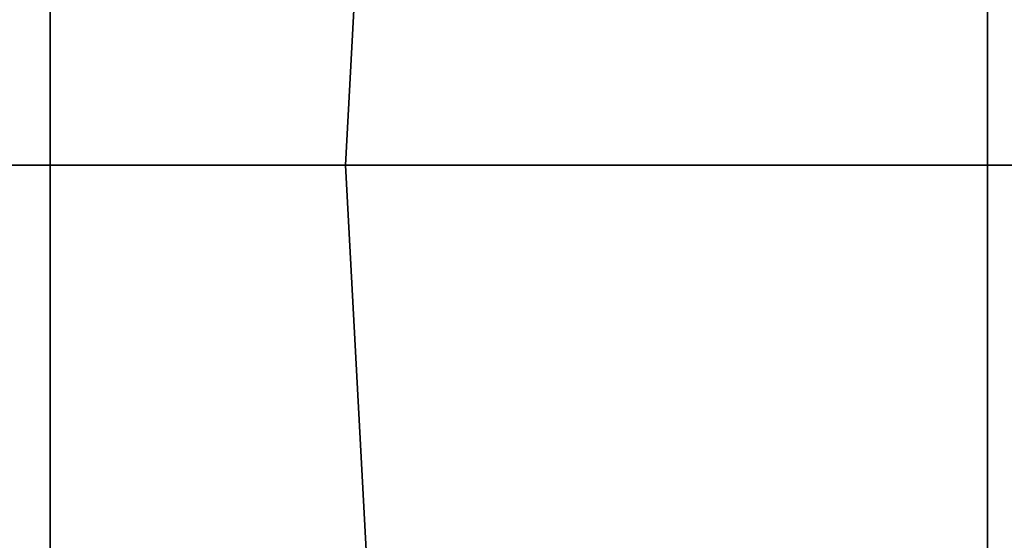
# Model space of a CAD drawing. Units: inches. Extents: x -4.6 to 13.9, y -11.9 to 6.7.
# Drawn here: x 4 to 4, y 0.9 to 0.9 of the extents above; entities that cross this region are included whole.
import ezdxf

# ---------------------------------------------------------------- set-up
doc = ezdxf.new("R2010")
doc.units = ezdxf.units.IN
doc.header["$MEASUREMENT"] = 0
doc.layers.get('0').update_dxf_attribs({"true_color": 0xff5454})

# ---------------------------------------------------------------- blocks, each defined once
blk = doc.blocks.new('Group_22')
mesh = blk.add_polyface()
corners = [(0.008179150698530924, 0.4377380311891557, 6.189087278729495), (0.008203652616032064, 0.5682641983396568, 6.189035588418584), (0.004699895749929794, 0.5030011160654162, 6.187406411807018), (0.01858188644504111, 0.3735916131874459, 6.194049429086967), (0.0186304710454408, 0.6324106085798178, 6.193946932900666), (0.03573010929664377, 0.3116594250570435, 6.202207959111043), (0.03580194528395686, 0.6943427839219378, 6.20205641078752), (0.0593304084059767, 0.2530011437077171, 6.213423274091014), (0.05942426664654521, 0.753001047675073, 6.213225266664125), (0.08897897611203165, 0.1986204285964908, 6.22750347687812), (0.08909325066533569, 0.8073817406832751, 6.22726239830984), (0.1241685172012053, 0.149447748836085, 6.244207651298908), (0.1243012527979634, 0.8565543942119751, 6.243927626510363), (0.1642969288691067, 0.1063244626104876, 6.263249984297744), (0.1644458543664484, 0.8996776505260851, 6.262935804590711), (0.2086776028663948, 0.06998842130300975, 6.284304656277534), (0.2039846754881369, 0.9330127018922072, 6.281922083105137), (0.2088401701077705, 0.9360136587540424, 6.283961697353874), (0.2565505790120857, 0.04106096938919102, 6.307011134323055), (0.2518462394449164, 0.9619397662556297, 6.304654172717292), (0.2567240064269285, 0.9649403244552968, 6.306645264305089), (0.3070985108713062, 0.02003818296709348, 6.330981744401022), (0.3072798310684628, 0.9859638237353443, 6.330599223426155), (0.3594547358555507, 0.007278648365400819, 6.355805502625586), (0.3596408463961682, 0.9987233193170679, 6.355412875733805), (0.4127240189836674, 0.003001060024259594, 6.381057949251293), (0.4129117354648031, 1.003000867958976, 6.380661934397509), (0.465994908052302, 0.007278608666172026, 6.40630700791499), (0.4661810185929198, 0.9987232796178449, 6.405914381023194), (0.5183559233800001, 0.02003810424790142, 6.431120660222632), (0.5185372435771578, 0.9859637450161545, 6.430738139247794), (0.5640924625076313, 0.03806023374434986, 6.452957080874022), (0.5690845808921465, 0.9649405833285565, 6.454708467685599), (0.5689111534773095, 0.04106122826244629, 6.455074337703572), (0.611954026464411, 0.0669872981077626, 6.475689170486191), (0.6169581515820766, 0.9360135066802373, 6.477415227371267), (0.6167955843407023, 0.06998826922920731, 6.477758186294906), (0.6563253560683511, 0.1033233298543648, 6.496763555804613), (0.6613388255793575, 0.8996774653727577, 6.498469899351036), (0.661189900082022, 0.1063242774571505, 6.498784079058083), (0.7013345016505008, 0.1494475337712577, 6.517792257138431), (0.7014672372472659, 0.8565541791471496, 6.517512232349887), (0.7365425037831352, 0.1986201872999684, 6.534457485338955), (0.7366567783364464, 0.8073814993867634, 6.534216406770661), (0.7662114878019253, 0.2530008803081696, 6.548494616984662), (0.7663053460424938, 0.7530007842755282, 6.548296609557767), (0.7898338091645063, 0.3116591440613092, 6.559663472861274), (0.7899056451518272, 0.6943425029262027, 6.559511924537759), (0.8070052834030301, 0.3735913194034222, 6.567772950748115), (0.8070538680034289, 0.6324103147958002, 6.567670454561807), (0.8174321018324386, 0.4377377296435911, 6.572684295230211), (0.8174566037499322, 0.5682638967940923, 6.572632604919285), (0.8209358586985407, 0.5030008119178291, 6.574313471841769)]
mesh.append_faces([[corners[k] for k in face] for face in [(0, 1, 2), (51, 50, 52)]], dxfattribs={"vtx0": -1})
mesh.append_faces([[corners[k] for k in face] for face in [(1, 3, 4), (4, 5, 6), (6, 7, 8), (8, 9, 10), (10, 11, 12), (12, 13, 14), (14, 15, 16), (16, 15, 17), (17, 18, 19), (19, 18, 20), (20, 21, 22), (22, 23, 24), (24, 25, 26), (26, 27, 28), (28, 29, 30), (30, 31, 32), (32, 34, 35), (35, 37, 38), (38, 40, 41), (41, 42, 43), (43, 44, 45), (45, 46, 47), (47, 48, 49), (49, 50, 51)]], dxfattribs={"vtx0": -1, "vtx1": -1})
mesh.append_faces([[corners[k] for k in face] for face in [(1, 0, 3), (4, 3, 5), (6, 5, 7), (8, 7, 9), (10, 9, 11), (12, 11, 13), (14, 13, 15), (17, 15, 18), (20, 18, 21), (22, 21, 23), (24, 23, 25), (26, 25, 27), (28, 27, 29), (30, 29, 31), (32, 31, 33), (32, 33, 34), (35, 34, 36), (35, 36, 37), (38, 37, 39), (38, 39, 40), (41, 40, 42), (43, 42, 44), (45, 44, 46), (47, 46, 48), (49, 48, 50)]], dxfattribs={"vtx0": -1, "vtx2": -1})
mesh = blk.add_polyface()
corners = [(0.2567240064269285, 0.9649403244552968, 6.306645264305089), (3.185200466004236, 0.983019230777153, 0.2592126702031052), (3.134644641362707, 0.9619957314971028, 0.2352587110820394), (0.3072798310684628, 0.9859638237353443, 6.330599223426155)]
mesh.append_faces([[corners[k] for k in face] for face in [(0, 1, 2), (1, 0, 3)]], dxfattribs={"vtx0": -1})
mesh = blk.add_polyface()
corners = [(0.2088401701077705, 0.9360136587540424, 6.283961697353874), (3.134644641362707, 0.9619957314971028, 0.2352587110820394), (3.086760805043545, 0.9330690657958467, 0.2125751441308523), (0.2567240064269285, 0.9649403244552968, 6.306645264305089), (0.2518462394449164, 0.9619397662556297, 6.304654172717292)]
mesh.append_faces([[corners[k] for k in face] for face in [(0, 1, 2), (3, 0, 4)]], dxfattribs={"vtx0": -1})
mesh.append_faces([[corners[k] for k in face] for face in [(1, 0, 3)]], dxfattribs={"vtx0": -1, "vtx1": -1})
mesh = blk.add_polyface()
corners = [(0.1644458543664484, 0.8996776505260851, 6.262935804590711), (3.086760805043545, 0.9330690657958467, 0.2125751441308523), (3.042366489302225, 0.8967330575678929, 0.1915492513676611), (0.2088401701077705, 0.9360136587540424, 6.283961697353874), (0.2039846754881369, 0.9330127018922072, 6.281922083105137)]
mesh.append_faces([[corners[k] for k in face] for face in [(0, 1, 2), (3, 0, 4)]], dxfattribs={"vtx0": -1})
mesh.append_faces([[corners[k] for k in face] for face in [(1, 0, 3)]], dxfattribs={"vtx0": -1, "vtx1": -1})
blk = doc.blocks.new('Group_23')
at = {"extrusion": (-0.0500745349086002, 0.002075504090356812, 0.9987433270047206), "rotation": 271.1999839773175}
blk.add_blockref('Group_22', (-1.447948663719706, 6.676164080793728, -0.2910207041698011), dxfattribs=at)
blk = doc.blocks.new('Group_8')
for centre, radius in [((8.873641690853223, 8.873641690853223, 0.375), 8.875000000000004), ((8.873641690853223, 8.873641690853223), 8.874999999999998)]:
    blk.add_circle(centre, radius)
at = {"color": 8, "true_color": 0x727272}
mesh = blk.add_polyface(dxfattribs=at)
corners = [(0.004034919880185228, 8.56428634774565, 0.375), (0.02028711519517579, 9.493107394241761, 0.375), (1.77635683940025e-15, 9.02890966034963, 0.375), (0.0323808154007974, 8.100510956634107, 0.375), (0.06484065989309684, 9.95560721569943, 0.375), (0.08495999243251706, 7.638854663125395, 0.375), (0.1335385159246254, 10.41514144486001, 0.375), (0.161628335105835, 7.180582835030693, 0.375), (0.2261923872415093, 10.87045053034319, 0.375), (0.2621757008226338, 6.726951563576723, 0.375), (0.342548316022766, 11.3202865015938, 0.375), (0.3863264962424378, 6.279204220547015, 0.375), (0.4822873787553998, 11.76341638948237, 0.375), (0.5337404326646267, 5.838568050286274, 0.375), (0.6450265603816092, 12.19862560578778, 0.375), (0.7040134587360853, 5.406250805908953, 0.375), (0.8303198041164137, 12.62472127229915, 0.375), (0.8966788679278794, 4.983437438931881, 0.375), (1.037659234058317, 13.04053549041213, 0.375), (1.111208577745423, 4.571286851404539, 0.375), (1.266476547241832, 13.44492854225775, 0.375), (1.347014577165887, 4.170928719439106, 0.375), (1.516144571316421, 13.83679201458991, 0.375), (1.60345053833553, 3.783460396846751, 0.375), (1.785978983582305, 14.21505183686907, 0.375), (1.879813588109433, 3.409943907367101, 0.375), (2.075240186671429, 14.57867122521487, 0.375), (2.175346234577924, 3.051403033735012, 0.375), (2.383135335732414, 14.92665352415872, 0.375), (2.489238443299259, 2.708820511563236, 0.375), (2.708820511563222, 15.25804493840716, 0.375), (2.82062985754771, 2.383135335732428, 0.375), (3.051403033734998, 15.57193714712851, 0.375), (3.16861215649156, 2.07524018667144, 0.375), (3.409943907367088, 15.867469793597, 0.375), (3.53223154483735, 1.785978983582319, 0.375), (3.783460396846738, 16.14383284337091, 0.375), (3.910491367116507, 1.516144571316436, 0.375), (4.170928719439095, 16.40026880454055, 0.375), (4.302354839448673, 1.266476547241846, 0.375), (4.57128685140453, 16.63607480396103, 0.375), (4.706747891294289, 1.03765923405833, 0.375), (4.983437438931871, 16.85060451377854, 0.375), (5.122562109407259, 0.8303198041164279, 0.375), (5.40625080590895, 17.04326992297035, 0.375), (5.548657775918624, 0.6450265603816181, 0.375), (5.838568050286277, 17.21354294904181, 0.375), (5.983866992224028, 0.4822873787554114, 0.375), (6.279204220547014, 17.36095688546401, 0.375), (6.426996880112596, 0.3425483160227736, 0.375), (6.726951563576722, 17.48510768088381, 0.375), (6.876832851363215, 0.2261923872415164, 0.375), (7.180582835030695, 17.58565504660061, 0.375), (7.332141936846392, 0.1335385159246303, 0.375), (7.638854663125393, 17.66232338927393, 0.375), (7.791676166006969, 0.06484065989309507, 0.375), (8.100510956634107, 17.71490256630566, 0.375), (8.254175987464645, 0.0202871151951749, 0.375), (8.564286347745654, 17.74324846182626, 0.375), (8.71837372135678, -8.881784197001252e-16, 0.375), (9.028909660349633, 17.74728338170646, 0.375), (9.182997033960753, 0.004034919880181675, 0.375), (9.493107394241768, 17.72699626651127, 0.375), (9.6467724250723, 0.03238081540079207, 0.375), (9.955607215699445, 17.68244272181335, 0.375), (10.10842871858101, 0.08495999243251084, 0.375), (10.41514144486002, 17.61374486578182, 0.375), (10.56670054667572, 0.1616283351058252, 0.375), (10.8704505303432, 17.52109099446493, 0.375), (11.02033181812969, 0.2621757008226182, 0.375), (11.32028650159382, 17.40473506568367, 0.375), (11.4680791611594, 0.3863264962424284, 0.375), (11.76341638948239, 17.26499600295106, 0.375), (11.90871533142015, 0.5337404326646173, 0.375), (12.19862560578779, 17.10225682132483, 0.375), (12.34103257579747, 0.7040134587360725, 0.375), (12.62472127229917, 16.91696357759004, 0.375), (12.76384594277455, 0.8966788679278679, 0.375), (13.04053549041214, 16.70962414764811, 0.375), (13.17599653030188, 1.111208577745412, 0.375), (13.44492854225775, 16.48080683446463, 0.375), (13.57635466226733, 1.347014577165877, 0.375), (13.83679201458992, 16.23113881039002, 0.375), (13.96382298485969, 1.603450538335523, 0.375), (14.21505183686908, 15.96130439812414, 0.375), (14.33733947433934, 1.879813588109429, 0.375), (14.57867122521487, 15.67204319503502, 0.375), (14.69588034797144, 2.175346234577923, 0.375), (14.92665352415874, 15.36414804597403, 0.375), (15.03846287014321, 2.489238443299262, 0.375), (15.25804493840713, 15.03846287014328, 0.375), (15.36414804597403, 2.820629857547717, 0.375), (15.57193714712849, 14.69588034797148, 0.375), (15.67204319503502, 3.168612156491569, 0.375), (15.86746979359699, 14.3373394743394, 0.375), (15.96130439812415, 3.532231544837363, 0.375), (16.14383284337088, 13.96382298485975, 0.375), (16.23113881039003, 3.910491367116519, 0.375), (16.40026880454051, 13.57635466226738, 0.375), (16.48080683446463, 4.30235483944869, 0.375), (16.63607480396099, 13.17599653030196, 0.375), (16.70962414764813, 4.706747891294313, 0.375), (16.85060451377854, 12.76384594277461, 0.375), (16.91696357759004, 5.122562109407287, 0.375), (17.04326992297034, 12.34103257579753, 0.375), (17.10225682132484, 5.548657775918659, 0.375), (17.21354294904178, 11.90871533142021, 0.375), (17.26499600295107, 5.983866992224067, 0.375), (17.36095688546401, 11.46807916115947, 0.375), (17.40473506568369, 6.426996880112645, 0.375), (17.4851076808838, 11.02033181812976, 0.375), (17.52109099446494, 6.876832851363259, 0.375), (17.58565504660059, 10.56670054667578, 0.375), (17.61374486578183, 7.33214193684644, 0.375), (17.66232338927393, 10.10842871858108, 0.375), (17.68244272181337, 7.79167616600702, 0.375), (17.71490256630566, 9.64677242507237, 0.375), (17.72699626651128, 8.254175987464706, 0.375), (17.74324846182628, 9.182997033960824, 0.375), (17.74728338170646, 8.71837372135684, 0.375)]
mesh.append_faces([[corners[k] for k in face] for face in [(0, 1, 2), (118, 117, 119)]], dxfattribs={"vtx0": -1, "color": 8})
mesh.append_faces([[corners[k] for k in face] for face in [(1, 3, 4), (4, 5, 6), (6, 7, 8), (8, 9, 10), (10, 11, 12), (12, 13, 14), (14, 15, 16), (16, 17, 18), (18, 19, 20), (20, 21, 22), (22, 23, 24), (24, 25, 26), (26, 27, 28), (28, 29, 30), (30, 31, 32), (32, 33, 34), (34, 35, 36), (36, 37, 38), (38, 39, 40), (40, 41, 42), (42, 43, 44), (44, 45, 46), (46, 47, 48), (48, 49, 50), (50, 51, 52), (52, 53, 54), (54, 55, 56), (56, 57, 58), (58, 59, 60), (60, 61, 62), (62, 63, 64), (64, 65, 66), (66, 67, 68), (68, 69, 70), (70, 71, 72), (72, 73, 74), (74, 75, 76), (76, 77, 78), (78, 79, 80), (80, 81, 82), (82, 83, 84), (84, 85, 86), (86, 87, 88), (88, 89, 90), (90, 91, 92), (92, 93, 94), (94, 95, 96), (96, 97, 98), (98, 99, 100), (100, 101, 102), (102, 103, 104), (104, 105, 106), (106, 107, 108), (108, 109, 110), (110, 111, 112), (112, 113, 114), (114, 115, 116), (116, 117, 118)]], dxfattribs={"vtx0": -1, "vtx1": -1, "color": 8})
mesh.append_faces([[corners[k] for k in face] for face in [(1, 0, 3), (4, 3, 5), (6, 5, 7), (8, 7, 9), (10, 9, 11), (12, 11, 13), (14, 13, 15), (16, 15, 17), (18, 17, 19), (20, 19, 21), (22, 21, 23), (24, 23, 25), (26, 25, 27), (28, 27, 29), (30, 29, 31), (32, 31, 33), (34, 33, 35), (36, 35, 37), (38, 37, 39), (40, 39, 41), (42, 41, 43), (44, 43, 45), (46, 45, 47), (48, 47, 49), (50, 49, 51), (52, 51, 53), (54, 53, 55), (56, 55, 57), (58, 57, 59), (60, 59, 61), (62, 61, 63), (64, 63, 65), (66, 65, 67), (68, 67, 69), (70, 69, 71), (72, 71, 73), (74, 73, 75), (76, 75, 77), (78, 77, 79), (80, 79, 81), (82, 81, 83), (84, 83, 85), (86, 85, 87), (88, 87, 89), (90, 89, 91), (92, 91, 93), (94, 93, 95), (96, 95, 97), (98, 97, 99), (100, 99, 101), (102, 101, 103), (104, 103, 105), (106, 105, 107), (108, 107, 109), (110, 109, 111), (112, 111, 113), (114, 113, 115), (116, 115, 117)]], dxfattribs={"vtx0": -1, "vtx2": -1, "color": 8})
at = {"color": 250, "true_color": 0x3a3a3a}
mesh = blk.add_polyface(dxfattribs=at)
corners = [(0.02028711519517579, 9.493107394241761), (0.004034919880185228, 8.56428634774565), (1.77635683940025e-15, 9.02890966034963), (0.0323808154007974, 8.100510956634107), (0.06484065989309684, 9.95560721569943), (0.08495999243251706, 7.638854663125395), (0.1335385159246254, 10.41514144486001), (0.161628335105835, 7.180582835030693), (0.2261923872415093, 10.87045053034319), (0.2621757008226338, 6.726951563576723), (0.342548316022766, 11.3202865015938), (0.3863264962424378, 6.279204220547015), (0.4822873787553998, 11.76341638948237), (0.5337404326646267, 5.838568050286274), (0.6450265603816092, 12.19862560578778), (0.7040134587360853, 5.406250805908953), (0.8303198041164137, 12.62472127229915), (0.8966788679278794, 4.983437438931881), (1.037659234058317, 13.04053549041213), (1.111208577745423, 4.571286851404539), (1.266476547241832, 13.44492854225775), (1.347014577165887, 4.170928719439106), (1.516144571316421, 13.83679201458991), (1.60345053833553, 3.783460396846751), (1.785978983582305, 14.21505183686907), (1.879813588109433, 3.409943907367101), (2.075240186671429, 14.57867122521487), (2.175346234577924, 3.051403033735012), (2.383135335732414, 14.92665352415872), (2.489238443299259, 2.708820511563236), (2.708820511563222, 15.25804493840716), (2.82062985754771, 2.383135335732428), (3.051403033734998, 15.57193714712851), (3.16861215649156, 2.07524018667144), (3.409943907367088, 15.867469793597), (3.53223154483735, 1.785978983582319), (3.783460396846738, 16.14383284337091), (3.910491367116507, 1.516144571316436), (4.170928719439095, 16.40026880454055), (4.302354839448673, 1.266476547241846), (4.57128685140453, 16.63607480396103), (4.706747891294289, 1.03765923405833), (4.983437438931871, 16.85060451377854), (5.122562109407259, 0.8303198041164279), (5.40625080590895, 17.04326992297035), (5.548657775918624, 0.6450265603816181), (5.838568050286277, 17.21354294904181), (5.983866992224028, 0.4822873787554114), (6.279204220547014, 17.36095688546401), (6.426996880112596, 0.3425483160227736), (6.726951563576722, 17.48510768088381), (6.876832851363215, 0.2261923872415164), (7.180582835030695, 17.58565504660061), (7.332141936846392, 0.1335385159246303), (7.638854663125393, 17.66232338927393), (7.791676166006969, 0.06484065989309507), (8.100510956634107, 17.71490256630566), (8.254175987464645, 0.0202871151951749), (8.564286347745654, 17.74324846182626), (8.71837372135678, -8.881784197001252e-16), (9.028909660349633, 17.74728338170646), (9.182997033960753, 0.004034919880181675), (9.493107394241768, 17.72699626651127), (9.6467724250723, 0.03238081540079207), (9.955607215699445, 17.68244272181335), (10.10842871858101, 0.08495999243251084), (10.41514144486002, 17.61374486578182), (10.56670054667572, 0.1616283351058252), (10.8704505303432, 17.52109099446493), (11.02033181812969, 0.2621757008226182), (11.32028650159382, 17.40473506568367), (11.4680791611594, 0.3863264962424284), (11.76341638948239, 17.26499600295106), (11.90871533142015, 0.5337404326646173), (12.19862560578779, 17.10225682132483), (12.34103257579747, 0.7040134587360725), (12.62472127229917, 16.91696357759004), (12.76384594277455, 0.8966788679278679), (13.04053549041214, 16.70962414764811), (13.17599653030188, 1.111208577745412), (13.44492854225775, 16.48080683446463), (13.57635466226733, 1.347014577165877), (13.83679201458992, 16.23113881039002), (13.96382298485969, 1.603450538335523), (14.21505183686908, 15.96130439812414), (14.33733947433934, 1.879813588109429), (14.57867122521487, 15.67204319503502), (14.69588034797144, 2.175346234577923), (14.92665352415874, 15.36414804597403), (15.03846287014321, 2.489238443299262), (15.25804493840713, 15.03846287014328), (15.36414804597403, 2.820629857547717), (15.57193714712849, 14.69588034797148), (15.67204319503502, 3.168612156491569), (15.86746979359699, 14.3373394743394), (15.96130439812415, 3.532231544837363), (16.14383284337088, 13.96382298485975), (16.23113881039003, 3.910491367116519), (16.40026880454051, 13.57635466226738), (16.48080683446463, 4.30235483944869), (16.63607480396099, 13.17599653030196), (16.70962414764813, 4.706747891294313), (16.85060451377854, 12.76384594277461), (16.91696357759004, 5.122562109407287), (17.04326992297034, 12.34103257579753), (17.10225682132484, 5.548657775918659), (17.21354294904178, 11.90871533142021), (17.26499600295107, 5.983866992224067), (17.36095688546401, 11.46807916115947), (17.40473506568369, 6.426996880112645), (17.4851076808838, 11.02033181812976), (17.52109099446494, 6.876832851363259), (17.58565504660059, 10.56670054667578), (17.61374486578183, 7.33214193684644), (17.66232338927393, 10.10842871858108), (17.68244272181337, 7.79167616600702), (17.71490256630566, 9.64677242507237), (17.72699626651128, 8.254175987464706), (17.74324846182628, 9.182997033960824), (17.74728338170646, 8.71837372135684)]
mesh.append_faces([[corners[k] for k in face] for face in [(0, 1, 2), (117, 118, 119)]], dxfattribs={"vtx0": -1, "color": 250})
mesh.append_faces([[corners[k] for k in face] for face in [(1, 0, 3), (3, 4, 5), (5, 6, 7), (7, 8, 9), (9, 10, 11), (11, 12, 13), (13, 14, 15), (15, 16, 17), (17, 18, 19), (19, 20, 21), (21, 22, 23), (23, 24, 25), (25, 26, 27), (27, 28, 29), (29, 30, 31), (31, 32, 33), (33, 34, 35), (35, 36, 37), (37, 38, 39), (39, 40, 41), (41, 42, 43), (43, 44, 45), (45, 46, 47), (47, 48, 49), (49, 50, 51), (51, 52, 53), (53, 54, 55), (55, 56, 57), (57, 58, 59), (59, 60, 61), (61, 62, 63), (63, 64, 65), (65, 66, 67), (67, 68, 69), (69, 70, 71), (71, 72, 73), (73, 74, 75), (75, 76, 77), (77, 78, 79), (79, 80, 81), (81, 82, 83), (83, 84, 85), (85, 86, 87), (87, 88, 89), (89, 90, 91), (91, 92, 93), (93, 94, 95), (95, 96, 97), (97, 98, 99), (99, 100, 101), (101, 102, 103), (103, 104, 105), (105, 106, 107), (107, 108, 109), (109, 110, 111), (111, 112, 113), (113, 114, 115), (115, 116, 117)]], dxfattribs={"vtx0": -1, "vtx1": -1, "color": 250})
mesh.append_faces([[corners[k] for k in face] for face in [(3, 0, 4), (5, 4, 6), (7, 6, 8), (9, 8, 10), (11, 10, 12), (13, 12, 14), (15, 14, 16), (17, 16, 18), (19, 18, 20), (21, 20, 22), (23, 22, 24), (25, 24, 26), (27, 26, 28), (29, 28, 30), (31, 30, 32), (33, 32, 34), (35, 34, 36), (37, 36, 38), (39, 38, 40), (41, 40, 42), (43, 42, 44), (45, 44, 46), (47, 46, 48), (49, 48, 50), (51, 50, 52), (53, 52, 54), (55, 54, 56), (57, 56, 58), (59, 58, 60), (61, 60, 62), (63, 62, 64), (65, 64, 66), (67, 66, 68), (69, 68, 70), (71, 70, 72), (73, 72, 74), (75, 74, 76), (77, 76, 78), (79, 78, 80), (81, 80, 82), (83, 82, 84), (85, 84, 86), (87, 86, 88), (89, 88, 90), (91, 90, 92), (93, 92, 94), (95, 94, 96), (97, 96, 98), (99, 98, 100), (101, 100, 102), (103, 102, 104), (105, 104, 106), (107, 106, 108), (109, 108, 110), (111, 110, 112), (113, 112, 114), (115, 114, 116), (117, 116, 118)]], dxfattribs={"vtx0": -1, "vtx2": -1, "color": 250})
blk = doc.blocks.new('Group_3')
for centre in [(6.875000000000014, 6.874999999999996), (6.875000000000014, 6.874999999999996, 0.25)]:
    blk.add_circle(centre, 6.875)
mesh = blk.add_polyface()
corners = [(0.02616145061924158, 7.474195731390161), (0.02616145061924158, 6.275804268609864), (0, 6.875000000000014), (0.1044466980410732, 8.068831221460158), (0.1044466980410732, 5.681168778539867), (0.2342599442626465, 8.654380935079843), (0.2342599442626465, 5.095619064920186), (0.4146132320968832, 9.226388485363984), (0.414613232096869, 4.523611514636041), (0.6441339641230286, 3.969499450532709), (0.6441339641230428, 9.780500549467316), (0.9210753489819723, 3.437500000000018), (0.9210753489819865, 10.31250000000001), (1.243329695513168, 2.931662000086575), (1.243329695513182, 10.81833799991345), (1.608444453557013, 2.455835183405057), (1.608444453557041, 11.29416481659496), (2.013640879342461, 2.0136408793425), (2.013640879342489, 11.73635912065752), (2.455835183405028, 1.608444453557038), (2.455835183405043, 12.14155554644298), (2.931662000086547, 1.243329695513193), (2.931662000086561, 12.50667030448682), (3.437499999999972, 0.9210753489819936), (3.4375, 12.82892465101801), (3.96949945053268, 0.6441339641230392), (3.969499450532709, 13.10586603587697), (4.523611514636002, 0.4146132320968867), (4.523611514636031, 13.33538676790312), (5.095619064920157, 0.2342599442626607), (5.095619064920186, 13.51574005573734), (5.681168778539842, 0.1044466980410732), (5.68116877853987, 13.64555330195893), (6.275804268609832, 0.02616145061925224), (6.275804268609861, 13.72383854938075), (6.874999999999986, 0), (6.875000000000014, 13.75), (7.474195731390111, 0.02616145061924513), (7.474195731390168, 13.72383854938074), (8.068831221460115, 0.1044466980410625), (8.068831221460144, 13.64555330195893), (8.6543809350798, 0.2342599442626465), (8.654380935079828, 13.51574005573734), (9.226388485363955, 0.414613232096869), (9.226388485363984, 13.33538676790312), (9.780500549467277, 0.6441339641230179), (9.780500549467305, 13.10586603587696), (10.31249999999996, 0.9210753489819687), (10.31249999999999, 12.82892465101801), (10.81833799991342, 1.243329695513165), (10.81833799991345, 12.50667030448681), (11.29416481659494, 1.608444453557006), (11.29416481659497, 12.14155554644297), (11.7363591206575, 2.013640879342464), (11.73635912065753, 11.73635912065751), (12.14155554644297, 2.455835183405018), (12.14155554644297, 11.29416481659495), (12.50667030448683, 10.81833799991344), (12.5066703044868, 2.931662000086529), (12.828924651018, 3.437499999999968), (12.82892465101803, 10.3125), (13.10586603587696, 3.969499450532659), (13.10586603587699, 9.780500549467305), (13.33538676790313, 4.523611514635991), (13.33538676790313, 9.22638848536397), (13.51574005573737, 8.654380935079828), (13.51574005573734, 5.095619064920129), (13.64555330195894, 5.681168778539814), (13.64555330195894, 8.068831221460144), (13.72383854938077, 7.474195731390147), (13.72383854938074, 6.275804268609811), (13.75000000000001, 6.874999999999996)]
mesh.append_faces([[corners[k] for k in face] for face in [(0, 1, 2), (70, 69, 71)]], dxfattribs={"vtx0": -1})
mesh.append_faces([[corners[k] for k in face] for face in [(1, 3, 4), (4, 5, 6), (6, 7, 8), (8, 7, 9), (9, 10, 11), (11, 12, 13), (13, 14, 15), (15, 16, 17), (17, 18, 19), (19, 20, 21), (21, 22, 23), (23, 24, 25), (25, 26, 27), (27, 28, 29), (29, 30, 31), (31, 32, 33), (33, 34, 35), (35, 36, 37), (37, 38, 39), (39, 40, 41), (41, 42, 43), (43, 44, 45), (45, 46, 47), (47, 48, 49), (49, 50, 51), (51, 52, 53), (53, 54, 55), (55, 57, 58), (58, 57, 59), (59, 60, 61), (61, 62, 63), (63, 65, 66), (66, 65, 67), (67, 69, 70)]], dxfattribs={"vtx0": -1, "vtx1": -1})
mesh.append_faces([[corners[k] for k in face] for face in [(1, 0, 3), (4, 3, 5), (6, 5, 7), (9, 7, 10), (11, 10, 12), (13, 12, 14), (15, 14, 16), (17, 16, 18), (19, 18, 20), (21, 20, 22), (23, 22, 24), (25, 24, 26), (27, 26, 28), (29, 28, 30), (31, 30, 32), (33, 32, 34), (35, 34, 36), (37, 36, 38), (39, 38, 40), (41, 40, 42), (43, 42, 44), (45, 44, 46), (47, 46, 48), (49, 48, 50), (51, 50, 52), (53, 52, 54), (55, 54, 56), (55, 56, 57), (59, 57, 60), (61, 60, 62), (63, 62, 64), (63, 64, 65), (67, 65, 68), (67, 68, 69)]], dxfattribs={"vtx0": -1, "vtx2": -1})
mesh = blk.add_polyface()
corners = [(0.02616145061924158, 6.275804268609864, 0.25), (0.02616145061924158, 7.474195731390161, 0.25), (0, 6.875000000000014, 0.25), (0.1044466980410732, 5.681168778539867, 0.25), (0.1044466980410732, 8.068831221460158, 0.25), (0.2342599442626465, 5.095619064920186, 0.25), (0.2342599442626465, 8.654380935079843, 0.25), (0.414613232096869, 4.523611514636041, 0.25), (0.4146132320968832, 9.226388485363984, 0.25), (0.6441339641230286, 3.969499450532709, 0.25), (0.6441339641230428, 9.780500549467316, 0.25), (0.9210753489819723, 3.437500000000018, 0.25), (0.9210753489819865, 10.31250000000001, 0.25), (1.243329695513168, 2.931662000086575, 0.25), (1.243329695513182, 10.81833799991345, 0.25), (1.608444453557013, 2.455835183405057, 0.25), (1.608444453557041, 11.29416481659496, 0.25), (2.013640879342461, 2.0136408793425, 0.25), (2.013640879342489, 11.73635912065752, 0.25), (2.455835183405028, 1.608444453557038, 0.25), (2.455835183405043, 12.14155554644298, 0.25), (2.931662000086547, 1.243329695513193, 0.25), (2.931662000086561, 12.50667030448682, 0.25), (3.437499999999972, 0.9210753489819936, 0.25), (3.4375, 12.82892465101801, 0.25), (3.96949945053268, 0.6441339641230392, 0.25), (3.969499450532709, 13.10586603587697, 0.25), (4.523611514636002, 0.4146132320968867, 0.25), (4.523611514636031, 13.33538676790312, 0.25), (5.095619064920157, 0.2342599442626607, 0.25), (5.095619064920186, 13.51574005573734, 0.25), (5.681168778539842, 0.1044466980410732, 0.25), (5.68116877853987, 13.64555330195893, 0.25), (6.275804268609832, 0.02616145061925224, 0.25), (6.275804268609861, 13.72383854938075, 0.25), (6.874999999999986, 0, 0.25), (6.875000000000014, 13.75, 0.25), (7.474195731390111, 0.02616145061924513, 0.25), (7.474195731390168, 13.72383854938074, 0.25), (8.068831221460115, 0.1044466980410625, 0.25), (8.068831221460144, 13.64555330195893, 0.25), (8.6543809350798, 0.2342599442626465, 0.25), (8.654380935079828, 13.51574005573734, 0.25), (9.226388485363955, 0.414613232096869, 0.25), (9.226388485363984, 13.33538676790312, 0.25), (9.780500549467277, 0.6441339641230179, 0.25), (9.780500549467305, 13.10586603587696, 0.25), (10.31249999999996, 0.9210753489819687, 0.25), (10.31249999999999, 12.82892465101801, 0.25), (10.81833799991342, 1.243329695513165, 0.25), (10.81833799991345, 12.50667030448681, 0.25), (11.29416481659494, 1.608444453557006, 0.25), (11.29416481659497, 12.14155554644297, 0.25), (11.7363591206575, 2.013640879342464, 0.25), (11.73635912065753, 11.73635912065751, 0.25), (12.14155554644297, 2.455835183405018, 0.25), (12.14155554644297, 11.29416481659495, 0.25), (12.5066703044868, 2.931662000086529, 0.25), (12.50667030448683, 10.81833799991344, 0.25), (12.828924651018, 3.437499999999968, 0.25), (12.82892465101803, 10.3125, 0.25), (13.10586603587696, 3.969499450532659, 0.25), (13.10586603587699, 9.780500549467305, 0.25), (13.33538676790313, 4.523611514635991, 0.25), (13.33538676790313, 9.22638848536397, 0.25), (13.51574005573734, 5.095619064920129, 0.25), (13.51574005573737, 8.654380935079828, 0.25), (13.64555330195894, 5.681168778539814, 0.25), (13.64555330195894, 8.068831221460144, 0.25), (13.72383854938074, 6.275804268609811, 0.25), (13.72383854938077, 7.474195731390147, 0.25), (13.75000000000001, 6.874999999999996, 0.25)]
mesh.append_faces([[corners[k] for k in face] for face in [(0, 1, 2), (70, 69, 71)]], dxfattribs={"vtx0": -1})
mesh.append_faces([[corners[k] for k in face] for face in [(1, 3, 4), (4, 5, 6), (6, 7, 8), (8, 9, 10), (10, 11, 12), (12, 13, 14), (14, 15, 16), (16, 17, 18), (18, 19, 20), (20, 21, 22), (22, 23, 24), (24, 25, 26), (26, 27, 28), (28, 29, 30), (30, 31, 32), (32, 33, 34), (34, 35, 36), (36, 37, 38), (38, 39, 40), (40, 41, 42), (42, 43, 44), (44, 45, 46), (46, 47, 48), (48, 49, 50), (50, 51, 52), (52, 53, 54), (54, 55, 56), (56, 57, 58), (58, 59, 60), (60, 61, 62), (62, 63, 64), (64, 65, 66), (66, 67, 68), (68, 69, 70)]], dxfattribs={"vtx0": -1, "vtx1": -1})
mesh.append_faces([[corners[k] for k in face] for face in [(1, 0, 3), (4, 3, 5), (6, 5, 7), (8, 7, 9), (10, 9, 11), (12, 11, 13), (14, 13, 15), (16, 15, 17), (18, 17, 19), (20, 19, 21), (22, 21, 23), (24, 23, 25), (26, 25, 27), (28, 27, 29), (30, 29, 31), (32, 31, 33), (34, 33, 35), (36, 35, 37), (38, 37, 39), (40, 39, 41), (42, 41, 43), (44, 43, 45), (46, 45, 47), (48, 47, 49), (50, 49, 51), (52, 51, 53), (54, 53, 55), (56, 55, 57), (58, 57, 59), (60, 59, 61), (62, 61, 63), (64, 63, 65), (66, 65, 67), (68, 67, 69)]], dxfattribs={"vtx0": -1, "vtx2": -1})
blk = doc.blocks.new('Group_4')
blk.add_line((0.5000000000000018, 0.9999999999999964, 3), (1.000000000000002, 0.9999999999999964, 2))
for centre in [(1.000000000000002, 0.9999999999999964, 25), (1.000000000000002, 0.9999999999999964, 3)]:
    blk.add_circle(centre, 0.5)
mesh = blk.add_polyface()
corners = [(0.5019026509541291, 1.043577871373827, 25), (0.5019026509541291, 0.9564221286261692, 25), (0.5000000000000018, 0.9999999999999964, 25), (0.5075961234938973, 1.086824088833463, 25), (0.5075961234938973, 0.9131759111665332, 25), (0.517037086855467, 1.129409522551256, 25), (0.517037086855467, 0.8705904774487365, 25), (0.5301536896070473, 1.171010071662831, 25), (0.5301536896070473, 0.8289899283371618, 25), (0.5468461064816772, 1.211309130870347, 25), (0.5468461064816754, 0.788690869129649, 25), (0.5669872981077813, 0.7499999999999964, 25), (0.566987298107783, 1.249999999999996, 25), (0.5904239778555045, 0.713211781824473, 25), (0.5904239778555063, 1.28678821817552, 25), (0.6169777784405124, 0.6786061951567284, 25), (0.6169777784405142, 1.321393804843268, 25), (0.6464466094067269, 0.6464466094067234, 25), (0.6464466094067287, 1.35355339059327, 25), (0.6786061951567319, 0.616977778440507, 25), (0.6786061951567319, 1.383022221559486, 25), (0.7132117818244801, 1.409576022144492, 25), (0.7132117818244765, 0.5904239778555009, 25), (0.75, 0.5669872981077795, 25), (0.7500000000000018, 1.433012701892217, 25), (0.7886908691296508, 0.5468461064816736, 25), (0.7886908691296526, 1.453153893518323, 25), (0.8289899283371653, 0.5301536896070438, 25), (0.8289899283371689, 1.469846310392953, 25), (0.8705904774487401, 0.5170370868554635, 25), (0.8705904774487419, 1.482962913144529, 25), (0.913175911166535, 0.5075961234938937, 25), (0.9131759111665367, 1.492403876506099, 25), (0.9564221286261709, 0.501902650954122, 25), (0.9564221286261727, 1.498097349045871, 25), (1, 0.4999999999999964, 25), (1.000000000000002, 1.499999999999996, 25), (1.043577871373829, 0.501902650954122, 25), (1.043577871373831, 1.498097349045871, 25), (1.086824088833465, 0.5075961234938937, 25), (1.086824088833467, 1.492403876506099, 25), (1.12940952255126, 0.5170370868554635, 25), (1.129409522551262, 1.482962913144529, 25), (1.171010071662835, 0.5301536896070402, 25), (1.171010071662836, 1.469846310392949, 25), (1.211309130870349, 0.5468461064816701, 25), (1.211309130870351, 1.453153893518323, 25), (1.25, 0.5669872981077759, 25), (1.250000000000002, 1.433012701892217, 25), (1.286788218175523, 0.5904239778555009, 25), (1.286788218175525, 1.409576022144492, 25), (1.32139380484327, 0.616977778440507, 25), (1.321393804843272, 1.383022221559486, 25), (1.353553390593273, 0.6464466094067198, 25), (1.353553390593275, 1.35355339059327, 25), (1.383022221559489, 0.6786061951567248, 25), (1.383022221559491, 1.321393804843265, 25), (1.409576022144496, 0.713211781824473, 25), (1.409576022144497, 1.28678821817552, 25), (1.433012701892221, 0.7499999999999929, 25), (1.433012701892221, 1.249999999999996, 25), (1.453153893518326, 1.211309130870347, 25), (1.453153893518326, 0.7886908691296455, 25), (1.469846310392956, 1.171010071662831, 25), (1.469846310392954, 0.8289899283371582, 25), (1.482962913144535, 0.870590477448733, 25), (1.482962913144537, 1.129409522551256, 25), (1.492403876506106, 0.9131759111665296, 25), (1.492403876506106, 1.086824088833463, 25), (1.498097349045874, 1.043577871373827, 25), (1.498097349045874, 0.9564221286261656, 25), (1.500000000000002, 0.9999999999999964, 25)]
mesh.append_faces([[corners[k] for k in face] for face in [(0, 1, 2), (70, 69, 71)]], dxfattribs={"vtx0": -1})
mesh.append_faces([[corners[k] for k in face] for face in [(1, 3, 4), (4, 5, 6), (6, 7, 8), (8, 9, 10), (10, 9, 11), (11, 12, 13), (13, 14, 15), (15, 16, 17), (17, 18, 19), (19, 21, 22), (22, 21, 23), (23, 24, 25), (25, 26, 27), (27, 28, 29), (29, 30, 31), (31, 32, 33), (33, 34, 35), (35, 36, 37), (37, 38, 39), (39, 40, 41), (41, 42, 43), (43, 44, 45), (45, 46, 47), (47, 48, 49), (49, 50, 51), (51, 52, 53), (53, 54, 55), (55, 56, 57), (57, 58, 59), (59, 61, 62), (62, 63, 64), (64, 63, 65), (65, 66, 67), (67, 69, 70)]], dxfattribs={"vtx0": -1, "vtx1": -1})
mesh.append_faces([[corners[k] for k in face] for face in [(1, 0, 3), (4, 3, 5), (6, 5, 7), (8, 7, 9), (11, 9, 12), (13, 12, 14), (15, 14, 16), (17, 16, 18), (19, 18, 20), (19, 20, 21), (23, 21, 24), (25, 24, 26), (27, 26, 28), (29, 28, 30), (31, 30, 32), (33, 32, 34), (35, 34, 36), (37, 36, 38), (39, 38, 40), (41, 40, 42), (43, 42, 44), (45, 44, 46), (47, 46, 48), (49, 48, 50), (51, 50, 52), (53, 52, 54), (55, 54, 56), (57, 56, 58), (59, 58, 60), (59, 60, 61), (62, 61, 63), (65, 63, 66), (67, 66, 68), (67, 68, 69)]], dxfattribs={"vtx0": -1, "vtx2": -1})
mesh = blk.add_polyface()
corners = [(0.6169777784405142, 1.321393804843268, 3), (0.5904239778555063, 1.28678821817552, 3), (1.000000000000002, 0.9999999999999964, 2)]
mesh.append_faces([[corners[k] for k in face] for face in [(0, 1, 2)]])
mesh = blk.add_polyface()
corners = [(0.5904239778555063, 1.28678821817552, 3), (0.566987298107783, 1.249999999999996, 3), (1.000000000000002, 0.9999999999999964, 2)]
mesh.append_faces([[corners[k] for k in face] for face in [(0, 1, 2)]])
mesh = blk.add_polyface()
corners = [(0.566987298107783, 1.249999999999996, 3), (0.5468461064816772, 1.211309130870347, 3), (1.000000000000002, 0.9999999999999964, 2)]
mesh.append_faces([[corners[k] for k in face] for face in [(0, 1, 2)]])
mesh = blk.add_polyface()
corners = [(0.5468461064816772, 1.211309130870347, 3), (0.5301536896070473, 1.171010071662831, 3), (1.000000000000002, 0.9999999999999964, 2)]
mesh.append_faces([[corners[k] for k in face] for face in [(0, 1, 2)]])
mesh = blk.add_polyface()
corners = [(0.5301536896070473, 1.171010071662831, 3), (0.517037086855467, 1.129409522551256, 3), (1.000000000000002, 0.9999999999999964, 2)]
mesh.append_faces([[corners[k] for k in face] for face in [(0, 1, 2)]])
mesh = blk.add_polyface()
corners = [(0.517037086855467, 1.129409522551256, 3), (0.5075961234938973, 1.086824088833463, 3), (1.000000000000002, 0.9999999999999964, 2)]
mesh.append_faces([[corners[k] for k in face] for face in [(0, 1, 2)]])
mesh = blk.add_polyface()
corners = [(0.5075961234938973, 1.086824088833463, 3), (0.5019026509541291, 1.043577871373827, 3), (1.000000000000002, 0.9999999999999964, 2)]
mesh.append_faces([[corners[k] for k in face] for face in [(0, 1, 2)]])
mesh = blk.add_polyface()
corners = [(0.5019026509541291, 1.043577871373827, 3), (0.5000000000000018, 0.9999999999999964, 3), (1.000000000000002, 0.9999999999999964, 2)]
mesh.append_faces([[corners[k] for k in face] for face in [(0, 1, 2)]])
mesh = blk.add_polyface()
corners = [(0.5000000000000018, 0.9999999999999964, 3), (0.5019026509541291, 0.9564221286261692, 3), (1.000000000000002, 0.9999999999999964, 2)]
mesh.append_faces([[corners[k] for k in face] for face in [(0, 1, 2)]])
mesh = blk.add_polyface()
corners = [(1.000000000000002, 0.9999999999999964, 2), (0.5019026509541291, 0.9564221286261692, 3), (0.5075961234938973, 0.9131759111665332, 3)]
mesh.append_faces([[corners[k] for k in face] for face in [(0, 1, 2)]])
mesh = blk.add_polyface()
corners = [(1.000000000000002, 0.9999999999999964, 2), (0.5075961234938973, 0.9131759111665332, 3), (0.517037086855467, 0.8705904774487365, 3)]
mesh.append_faces([[corners[k] for k in face] for face in [(0, 1, 2)]])
mesh = blk.add_polyface()
corners = [(1.000000000000002, 0.9999999999999964, 2), (0.517037086855467, 0.8705904774487365, 3), (0.5301536896070473, 0.8289899283371618, 3)]
mesh.append_faces([[corners[k] for k in face] for face in [(0, 1, 2)]])
mesh = blk.add_polyface()
corners = [(1.000000000000002, 0.9999999999999964, 2), (0.5301536896070473, 0.8289899283371618, 3), (0.5468461064816754, 0.788690869129649, 3)]
mesh.append_faces([[corners[k] for k in face] for face in [(0, 1, 2)]])
mesh = blk.add_polyface()
corners = [(1.000000000000002, 0.9999999999999964, 2), (0.5468461064816754, 0.788690869129649, 3), (0.5669872981077813, 0.7499999999999964, 3)]
mesh.append_faces([[corners[k] for k in face] for face in [(0, 1, 2)]])
mesh = blk.add_polyface()
corners = [(1.000000000000002, 0.9999999999999964, 2), (0.5669872981077813, 0.7499999999999964, 3), (0.5904239778555045, 0.713211781824473, 3)]
mesh.append_faces([[corners[k] for k in face] for face in [(0, 1, 2)]])
mesh = blk.add_polyface()
corners = [(1.000000000000002, 0.9999999999999964, 2), (0.5904239778555045, 0.713211781824473, 3), (0.6169777784405124, 0.6786061951567284, 3)]
mesh.append_faces([[corners[k] for k in face] for face in [(0, 1, 2)]])
blk = doc.blocks.new('Group_32')
blk.add_line((1.388457632238179, 0.4330127018922165, 0.1049845137792005), (1.446971071285795, 0.4330127018922165, 0.07778596751880684))
blk.add_polyline3d([(1.33007710768976, 0.4330127018922156, 0.8416389502324932), (1.34572325587267, 0.4330127018922147, 0.8091291696591512), (1.363235836266028, 0.4330127018922156, 0.7777226629595475), (1.382546854254088, 0.4330127018922147, 0.7475413695228035), (1.403581332579435, 0.4330127018922156, 0.7187024717060595), (1.426257602450882, 0.4330127018922147, 0.6913179398604434), (1.450487620631982, 0.4330127018922147, 0.6654940975932391), (1.476177311279031, 0.4330127018922156, 0.6413312089542167), (1.503226931201418, 0.4330127018922156, 0.6189230891488791)])
mesh = blk.add_polyface()
corners = [(1.403581332579435, 0.4330127018922156, 0.7187024717060595), (1.380906446408368, 0.4895322010531227, 0.746263663120466), (1.382546854254088, 0.4330127018922147, 0.7475413695228035), (1.402018657956155, 0.4895322010531227, 0.7173181907348223)]
mesh.append_faces([[corners[k] for k in face] for face in [(0, 1, 2), (1, 0, 3)]], dxfattribs={"vtx0": -1})
mesh = blk.add_polyface()
corners = [(1.389325994065729, 0.4895322010531231, 0.1069439689803708), (1.446971071285795, 0.4330127018922165, 0.07778596751880684), (1.388457632238179, 0.4330127018922165, 0.1049845137792005), (1.447723421552752, 0.4895322010531227, 0.0797993478669099)]
mesh.append_faces([[corners[k] for k in face] for face in [(0, 1, 2), (1, 0, 3)]], dxfattribs={"vtx0": -1})
mesh = blk.add_polyface()
corners = [(1.403581332579435, 0.4330127018922156, 0.7187024717060595), (1.380906446408366, 0.3764932027313077, 0.746263663120466), (1.402018657956154, 0.3764932027313077, 0.7173181907348223), (1.382546854254088, 0.4330127018922147, 0.7475413695228035)]
mesh.append_faces([[corners[k] for k in face] for face in [(0, 1, 2), (1, 0, 3)]], dxfattribs={"vtx0": -1})
mesh = blk.add_polyface()
corners = [(1.446971071285795, 0.4330127018922165, 0.07778596751880684), (1.389325994065727, 0.376493202731309, 0.1069439689803708), (1.388457632238179, 0.4330127018922165, 0.1049845137792005), (1.44772342155275, 0.3764932027313086, 0.0797993478669099)]
mesh.append_faces([[corners[k] for k in face] for face in [(0, 1, 2), (1, 0, 3)]], dxfattribs={"vtx0": -1})
blk = doc.blocks.new('Group_29')
for p, q in [((2.753802527375715, 0.4999999999999982, 0.4874569363031398), (2.757292761728552, 0.5652630961100256, 0.489114640596874)), ((2.937527695701168, 0.5, 2.206093046271839), (0.631877403905095, 0.4999999999999982, 7.060553449407898)), ((2.696623119823327, 0.5, 0.6078460390328573), (2.753802527375715, 0.4999999999999982, 0.4874569363031398)), ((2.757292761728552, 0.4347369038899744, 0.489114640596874), (2.753802527375715, 0.4999999999999982, 0.4874569363031398))]:
    blk.add_line(p, q)
mesh = blk.add_polyface()
corners = [(2.757292761728552, 0.5652630961100256, 0.489114640596874), (2.757292761728552, 0.4347369038899744, 0.489114640596874), (2.753802527375715, 0.4999999999999982, 0.4874569363031398), (2.767703745909619, 0.6294095225512595, 0.4940593896980232), (2.767703745909617, 0.3705904774487394, 0.4940593896980232), (2.784857345093092, 0.308658283817453, 0.5022065775785123), (2.78485734509309, 0.6913417161825439, 0.5022065775785123), (2.808460056441088, 0.7499999999999982, 0.513416803594879), (2.808460056441091, 0.25, 0.513416803594879), (2.838108031018517, 0.8043807145043607, 0.5274982576719296), (2.838108031018518, 0.195619285495642, 0.5274982576719296), (2.873293983760388, 0.8535533905932713, 0.5442100022262792), (2.873293983760386, 0.1464466094067269, 0.5442100022262792), (2.91341587325991, 0.1033233298543834, 0.5632660946752424), (2.91341587325991, 0.8966766701456148, 0.5632660946752424), (2.957787202863851, 0.9330127018922205, 0.5843404799936636), (2.957787202863854, 0.0669872981077817, 0.5843404799936636), (3.005281403640777, 0.961939766255643, 0.6078460390328573), (3.005281403640772, 0.03806023374435874, 0.6078460390328573), (3.056181640501211, 0.01703708685546701, 0.6310734111559242), (3.056181640501213, 0.982962913144533, 0.6310734111559242), (3.108521192426569, 0.004277569313096308, 0.65593234359077), (3.108521192426575, 0.9957224306869032, 0.65593234359077), (3.161771878351989, 0, 0.6812240236841873), (3.161771878351991, 1, 0.6812240236841873), (3.215022564277409, 0.004277569313098084, 0.7065157037776046), (3.215022564277411, 0.9957224306869037, 0.7065157037776046), (3.267362116202757, 0.01703708685546612, 0.7313746362124434), (3.267362116202766, 0.9829629131445325, 0.7313746362124434), (3.317894989883347, 0.03806023374435696, 0.7553754777625485), (3.317894989883345, 0.9619397662556413, 0.7553754777625485), (3.365756553840126, 0.9330127018922187, 0.7781075673747111), (3.365756553840128, 0.06698729810777815, 0.7781075673747111), (3.410127883444066, 0.8966766701456148, 0.7991819526931323), (3.410127883444068, 0.1033233298543799, 0.7991819526931323), (3.45024977294359, 0.8535533905932731, 0.8182380451420883), (3.450249772943581, 0.1464466094067234, 0.8182380451420883), (3.48543572568546, 0.1956192854956371, 0.8349497896964451), (3.485435725685462, 0.8043807145043598, 0.8349497896964451), (3.515083700262891, 0.25, 0.8490312437734886), (3.515083700262887, 0.75, 0.8490312437734886), (3.538686411610885, 0.6913417161825453, 0.8602414697898624), (3.53868641161088, 0.308658283817453, 0.8602414697898624), (3.555840010794358, 0.3705904774487352, 0.8683886576703443), (3.55584001079436, 0.6294095225512581, 0.8683886576703443), (3.566250994975426, 0.4347369038899729, 0.8733334067715006), (3.566250994975424, 0.5652630961100242, 0.8733334067715006), (3.569741229328261, 0.5, 0.8749911110652349)]
mesh.append_faces([[corners[k] for k in face] for face in [(0, 1, 2), (45, 46, 47)]], dxfattribs={"vtx0": -1})
mesh.append_faces([[corners[k] for k in face] for face in [(1, 3, 4), (4, 3, 5), (5, 7, 8), (8, 9, 10), (10, 11, 12), (12, 11, 13), (13, 15, 16), (16, 17, 18), (18, 17, 19), (19, 20, 21), (21, 22, 23), (23, 24, 25), (25, 26, 27), (27, 28, 29), (29, 31, 32), (32, 33, 34), (34, 35, 36), (36, 35, 37), (37, 38, 39), (39, 41, 42), (42, 41, 43), (43, 44, 45)]], dxfattribs={"vtx0": -1, "vtx1": -1})
mesh.append_faces([[corners[k] for k in face] for face in [(1, 0, 3), (5, 3, 6), (5, 6, 7), (8, 7, 9), (10, 9, 11), (13, 11, 14), (13, 14, 15), (16, 15, 17), (19, 17, 20), (21, 20, 22), (23, 22, 24), (25, 24, 26), (27, 26, 28), (29, 28, 30), (29, 30, 31), (32, 31, 33), (34, 33, 35), (37, 35, 38), (39, 38, 40), (39, 40, 41), (43, 41, 44), (45, 44, 46)]], dxfattribs={"vtx0": -1, "vtx2": -1})
mesh = blk.add_polyface()
corners = [(-0.1805710636946136, 0.5652630961100242, 6.674676978939537), (2.696623119823327, 0.5, 0.6078460390328573), (-0.1840612980474514, 0.4999999999999987, 6.673019274645803), (2.757292761728552, 0.5652630961100256, 0.489114640596874), (2.753802527375715, 0.4999999999999982, 0.4874569363031398), (2.700900689136422, 0.565263096110026, 0.6078460390328502)]
mesh.append_faces([[corners[k] for k in face] for face in [(0, 1, 2), (1, 3, 4), (3, 0, 5)]], dxfattribs={"vtx0": -1})
mesh.append_faces([[corners[k] for k in face] for face in [(3, 1, 0)]], dxfattribs={"vtx0": -1, "vtx1": -1, "vtx2": -1})
mesh = blk.add_polyface()
corners = [(3.208317085763899, 0.4999999999999987, 1.635956119468027), (2.937527695701168, 0.5, 2.206093046271839), (3.203798045029683, 0.4999999999999982, 1.645470790614162), (3.569741229328261, 0.5, 0.8749911110652349), (3.566250994975424, 0.5652630961100242, 0.8733334067715006), (0.6283871695522545, 0.5652630961100247, 7.058895745114164), (0.631877403905095, 0.4999999999999982, 7.060553449407898), (3.203736662549914, 0.565263096110026, 1.636593767022411)]
mesh.append_faces([[corners[k] for k in face] for face in [(0, 1, 2), (1, 5, 6), (5, 4, 7)]], dxfattribs={"vtx0": -1})
mesh.append_faces([[corners[k] for k in face] for face in [(5, 1, 4)]], dxfattribs={"vtx0": -1, "vtx1": -1, "vtx2": -1})
mesh.append_faces([[corners[k] for k in face] for face in [(1, 0, 3), (1, 3, 4)]], dxfattribs={"vtx0": -1, "vtx2": -1})
mesh = blk.add_polyface()
corners = [(-0.1840612980474514, 0.4999999999999987, 6.673019274645803), (2.363120346454185, 0.4347369038899722, 1.319029909519678), (-0.1805710636946145, 0.4347369038899718, 6.674676978939537), (2.700900689136422, 0.4347369038899735, 0.6078460390328502), (2.757292761728552, 0.4347369038899744, 0.489114640596874), (2.753802527375715, 0.4999999999999982, 0.4874569363031398), (2.696623119823327, 0.5, 0.6078460390328573)]
mesh.append_faces([[corners[k] for k in face] for face in [(0, 1, 2), (5, 0, 6)]], dxfattribs={"vtx0": -1})
mesh.append_faces([[corners[k] for k in face] for face in [(1, 0, 3), (3, 0, 4), (4, 0, 5)]], dxfattribs={"vtx0": -1, "vtx1": -1})
mesh = blk.add_polyface()
corners = [(3.569741229328261, 0.5, 0.8749911110652349), (3.203736662549916, 0.4347369038899735, 1.636593767022411), (3.566250994975426, 0.4347369038899729, 0.8733334067715006), (3.203798045029683, 0.4999999999999982, 1.645470790614162), (3.208317085763899, 0.4999999999999987, 1.635956119468027), (0.631877403905095, 0.4999999999999982, 7.060553449407898), (0.6283871695522527, 0.4347369038899713, 7.058895745114164), (2.937527695701168, 0.5, 2.206093046271839)]
mesh.append_faces([[corners[k] for k in face] for face in [(0, 1, 2), (3, 0, 4), (1, 5, 6), (5, 3, 7)]], dxfattribs={"vtx0": -1})
mesh.append_faces([[corners[k] for k in face] for face in [(1, 0, 3), (5, 1, 3)]], dxfattribs={"vtx0": -1, "vtx1": -1, "vtx2": -1})
blk = doc.blocks.new('Group_36')
blk.add_blockref('Group_29', (0, 0))
blk = doc.blocks.new('Group_33')
for name, p in [('Group_36', (2.220446049250313e-15, 0.125)), ('Group_32', (1.360379415018777, 0.1919872981077786, 1.635212891722752))]:
    blk.add_blockref(name, p)
blk = doc.blocks.new('Group_2')
for name, p in [('Group_4', (2.16177187835199, 0)), ('Group_33', (0, 0.3749999999999973, 24.18227064339296))]:
    blk.add_blockref(name, p)
blk = doc.blocks.new('Group_40')
blk.add_blockref('Group_3', (0, 0))
at = {"rotation": 90.00000000072836}
blk.add_blockref('Group_2', (4.565516949380065, 3.647711235259364, 0.25), dxfattribs=at)
blk = doc.blocks.new('Group_7')
at = {"color": 8, "true_color": 0x727272}
blk.add_blockref('Group_40', (-2.624880470859006, -0.2313959863450918), dxfattribs=at)
blk = doc.blocks.new('Group_10')
at = {"rotation": 357.2437330939571}
blk.add_blockref('Group_8', (-4.823960958787045, -1.581410820862872, 31.23028991803875), dxfattribs=at)
blk.add_blockref('Group_7', (0, 0))
blk = doc.blocks.new('Group_25')
at = {"color": 8, "true_color": 0x727272}
blk.add_blockref('Group_10', (0, 0), dxfattribs=at)
at = {"color": 8, "true_color": 0x727272, "extrusion": (-2.10735413841423e-08, 0, -0.9999999999999998)}
blk.add_blockref('Group_23', (-6.986579062832021, 5.911267063231211, -31.52847659997096), dxfattribs=at)
blk = doc.blocks.new('Group_26')
at = {"color": 5, "true_color": 0x0000ff, "rotation": 179.9999999995164}
blk.add_blockref('Group_25', (13.34034719180828, 15.72947696228993), dxfattribs=at)

msp = doc.modelspace()

# ---------------------------------------------------------------- block references
at = {"rotation": 89.99999999975523}
msp.add_blockref('Group_26', (13.52650942959254, -11.46919320984456, 31.07627555561437), dxfattribs=at)

doc.saveas('drawing.dxf')
